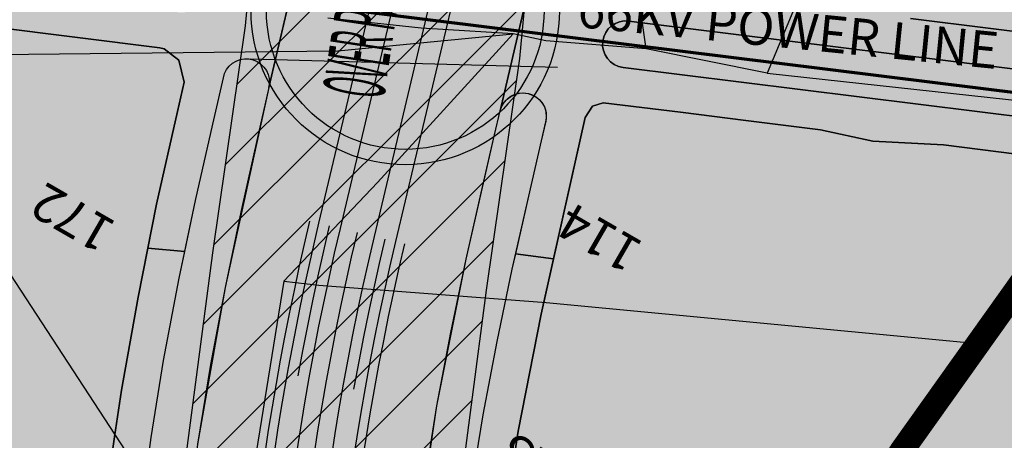
# Model space of a CAD drawing. Extents: x 95457 to 107314, y 97768 to 109789.
# Drawn here: x 96971 to 97292, y 102202 to 102339 of the extents above; entities that cross this region are included whole.
import ezdxf
from ezdxf.enums import TextEntityAlignment as Align

# ---------------------------------------------------------------- set-up
doc = ezdxf.new("R2010")
doc.units = 0
doc.header["$LTSCALE"] = 50
doc.header["$MEASUREMENT"] = 0
doc.linetypes.add('ACAD_ISO11W100', pattern=[33.5, 12, -3, 12, -3, 0.5, -3])
doc.linetypes.add('DASHEDX2', pattern=[1.5, 1, -0.5])
for name, color, linetype in [('66KV', 7, 'CONTINUOUS'), ('COMM', 5, 'CONTINUOUS'), ('govt-pro-road', 1, 'CONTINUOUS'), ('gr', 85, 'CONTINUOUS'), ('PARCEL', 1, 'CONTINUOUS'), ('park', 3, 'CONTINUOUS'), ('ROADm', 8, 'CONTINUOUS'), ('SURV_TXT', 7, 'CONTINUOUS'), ('T4', 5, 'CONTINUOUS'), ('T5A', 4, 'CONTINUOUS'), ('UPOP', 7, 'CONTINUOUS'), ('VILBOU', 7, 'ACAD_ISO11W100'), ('voiletion', 1, 'CONTINUOUS')]:
    doc.layers.add(name, color=color, linetype=linetype)
doc.styles.add('ROMAND', font='romand.shx')
doc.styles.add('ROMANS', font='ROMANS', dxfattribs={"height": 0.2})
doc.styles.add('SURV_TXT', font='romans.shx', dxfattribs={"width": 0.8})

# ---------------------------------------------------------------- blocks, each defined once
blk = doc.blocks.new('PR7')
at = {"layer": 'T4', "linetype": 'Continuous'}
for p, q in [((97210.7382630082, 102873.23574932), (97068.32978212945, 102272.3147819234)), ((97217.74421852821, 102871.5754519817), (97075.33573764947, 102270.6544845851)), ((97228.8369814349, 102868.9466478627), (97086.42850055615, 102268.0256804661)), ((97235.84293695491, 102867.2863505244), (97093.43445607617, 102266.3653831278))]:
    blk.add_line(p, q, dxfattribs=at)
for radius, end in [(912.9000000000001, 194.2197940498485), (905.7, 200.091659747353), (894.3, 200.091659747353), (887.0999999999999, 200.091659747353)]:
    blk.add_arc((97956.62655910419, 102061.8029152357), radius, 166.6677865122107, end, dxfattribs=at)
at = {"layer": 'T4', "color": 8, "linetype": 'DASHEDX2'}
for radius in [909.3000000000001, 890.6999999999999]:
    blk.add_arc((97956.62655910419, 102061.8029152357), radius, 166.6677865122107, 200.091659747353, dxfattribs=at)
at = {"layer": 'T4', "color": 1, "linetype": 'Continuous'}
blk.add_arc((97956.62655910419, 102061.8029152357), 900, 166.6677865122107, 200.091659747353, dxfattribs=at)
at = {"layer": 'T5A', "linetype": 'Continuous'}
for radius, end in [(915.9000000000001, 197.4665752826135), (884.0999999999999, 200.091659747353)]:
    blk.add_arc((97956.62655910419, 102061.8029152357), radius, 166.6677865122107, end, dxfattribs=at)

msp = doc.modelspace()

# ---------------------------------------------------------------- hatches: boundary and pattern name
at = {"layer": 'COMM'}
for points in [[(97448.30604060055, 102707.7735788909), (97472.1930032852, 102784.6134003869), (97279.50705758056, 102841.218738903), (97277.73467249896, 102833.6025319991), (97227.82148490912, 102619.1177098385), (97222.01360997425, 102594.1603718595), (97166.37092353725, 102355.0550681303), (97166.96912222514, 102352.3029648813), (97169.2022696941, 102350.5868744568), (97198.87292888516, 102346.8985236254), (97215.41175738072, 102344.8425867674), (97244.90110192442, 102341.1767751059), (97261.13967419481, 102339.1581630101), (97287.33188724617, 102335.9022167852), (97303.92908757515, 102333.8390237419), (97342.81319692593, 102329.0053516574), (97342.81319692598, 102329.0053516576)], [(97321.84591211287, 102182.6818079188), (97334.17526912727, 102288.7592073987), (97318.81782353972, 102291.9803989271), (97271.91988025572, 102297.8729764344), (97248.89159104573, 102299.1557740122), (97231.84396490494, 102302.8548015685), (97207.49815692352, 102305.8812217276), (97186.20555273734, 102308.5280990308), (97161.1072474051, 102311.6011112448), (97157.61476669628, 102310.5023689365), (97155.16500996747, 102306.8794487342), (97140.85258795899, 102242.7192730842), (97133.35819258327, 102204.4954737828), (97129.1279841946, 102176.7524129598), (97125.50494336548, 102146.0880340758), (97121.69419859679, 102084.3524485368), (97121.17049478088, 102059.6926881683), (97121.8233970064, 102038.3087505676), (97124.25156869263, 102034.6510550156), (97128.63975641855, 102034.787301015), (97151.11281836446, 102051.356800032), (97171.61100169108, 102067.901987331), (97197.81487532405, 102087.7528928057), (97221.26082977402, 102104.6692136581), (97270.9046931536, 102142.1788000456)]]:
    msp.add_hatch(color=256, dxfattribs=at).paths.add_polyline_path(points)
h = msp.add_hatch(color=256, dxfattribs=at)
edge = h.paths.add_edge_path()
edge.add_line((96836.20384837646, 101801.1596543496), (96883.63711397597, 101836.7342998025))
edge.add_line((96883.63711397597, 101836.7342998025), (96924.39021763585, 101867.7482563644))
edge.add_line((96924.39021763585, 101867.7482563644), (96970.99063510036, 101901.8728282559))
edge.add_line((96970.99063510036, 101901.8728282559), (96993.77448425413, 101917.70166729))
edge.add_arc((96997.25002056643, 101912.6886195801), 6.100000000046434, 89.99999999958987, 124.73349508897601, ccw=False)
edge.add_arc((96997.25002056645, 101912.6886195801), 6.100000000064028, 11.602776894433077, 89.99999999986329, ccw=False)
edge.add_line((97003.2253701349, 101913.9154845015), (96998.48850265473, 101942.9184578824))
edge.add_line((96998.48850265473, 101942.9184578824), (96996.18454479198, 101969.2564062811))
edge.add_line((96996.18454479198, 101969.2564062811), (96994.80700349456, 101984.5414729014))
edge.add_line((96994.80700349456, 101984.5414729014), (96993.69221174491, 101999.8191065144))
edge.add_line((96993.69221174491, 101999.8191065144), (96992.74251785183, 102015.0920696225))
edge.add_line((96992.74251785183, 102015.0920696225), (96992.33510911076, 102030.3496918701))
edge.add_line((96992.33510911076, 102030.3496918701), (96992.76606548035, 102045.5835973644))
edge.add_line((96992.76606548035, 102045.5835973644), (96991.71151950993, 102060.859526665))
edge.add_line((96991.71151950993, 102060.859526665), (96992.14247587953, 102076.0934321592))
edge.add_line((96992.14247587953, 102076.0934321592), (96992.57343224913, 102091.3273376535))
edge.add_line((96992.57343224913, 102091.3273376535), (96993.00438861876, 102106.5612431475))
edge.add_line((96993.00438861876, 102106.5612431475), (96994.32987309904, 102136.4505069755))
edge.add_line((96994.32987309904, 102136.4505069755), (96996.0871954214, 102157.0976675047))
edge.add_line((96996.0871954214, 102157.0976675047), (96997.68251218343, 102172.2986340701))
edge.add_line((96997.68251218343, 102172.2986340701), (96999.68352251672, 102187.4881238538))
edge.add_line((96999.68352251672, 102187.4881238538), (97001.9226413145, 102202.6708777158))
edge.add_line((97001.9226413145, 102202.6708777158), (97004.16176011249, 102217.8536315792))
edge.add_line((97004.16176011249, 102217.8536315792), (97009.53493813284, 102248.1938220755))
edge.add_line((97009.53493813284, 102248.1938220755), (97015.58423837334, 102278.5148855553))
edge.add_line((97015.58423837334, 102278.5148855553), (97022.38795265021, 102308.8146071995))
edge.add_line((97022.38795265021, 102308.8146071995), (97024.57253799513, 102318.3934968775))
edge.add_line((97024.57253799513, 102318.3934968775), (97022.80854249859, 102325.5288318785))
edge.add_line((97022.80854249859, 102325.5288318785), (97018.06014475912, 102329.19605162))
edge.add_line((97018.06014475912, 102329.19605162), (97016.68928892074, 102329.6006154359))
edge.add_line((97016.68928892074, 102329.6006154359), (96961.97825875237, 102336.4017273461))
edge.add_line((96961.97825875237, 102336.4017273461), (96934.7203283771, 102339.7901525747))
edge.add_line((96934.7203283771, 102339.7901525747), (96897.02925648597, 102344.4349296896))
edge.add_line((96897.02925648597, 102344.4349296896), (96875.27545202003, 102346.6572150933))
edge.add_line((96875.27545202003, 102346.6572150933), (96857.72424757048, 102348.0784990694))
edge.add_line((96857.72424757048, 102348.0784990694), (96856.89999999986, 102337.8999999999))
edge.add_line((96856.89999999986, 102337.8999999999), (96826.09999999992, 102128.8999999999))
edge.add_line((96826.09999999992, 102128.8999999999), (96810.69999999987, 102066.7999999998))
edge.add_line((96810.69999999987, 102066.7999999998), (96815.69999999987, 101964.5999999997))
edge.add_line((96815.69999999987, 101964.5999999997), (96811.99999999988, 101873.4999999998))
edge.add_line((96811.99999999988, 101873.4999999998), (96805.92738682385, 101813.2799193376))
edge.add_arc((96823.45958211568, 101813.1999180275), 17.53237781821136, 179.7385549539581, 316.6270445226617)
at = {"layer": 'gr'}
h = msp.add_hatch(color=256, dxfattribs=at)
edge = h.paths.add_edge_path()
edge.add_line((97158.74442233997, 101469.6632058605), (97156.65838690453, 101475.366216161))
edge.add_line((97156.65838690453, 101475.366216161), (97141.48639282335, 101516.844560399))
edge.add_line((97141.48639282335, 101516.844560399), (97130.89424174296, 101545.8018649913))
edge.add_line((97130.89424174296, 101545.8018649913), (97122.30615128469, 101569.2802429477))
edge.add_line((97122.30615128469, 101569.2802429477), (97113.71807409501, 101592.7588539744))
edge.add_line((97113.71807409501, 101592.7588539744), (97105.1300249052, 101616.2377160386))
edge.add_line((97105.1300249052, 101616.2377160386), (97096.54195151734, 101639.7160423117))
edge.add_line((97096.54195151734, 101639.7160423117), (97087.95387409501, 101663.1946539744))
edge.add_line((97087.95387409501, 101663.1946539744), (97079.3637500851, 101686.6791874472))
edge.add_line((97079.3637500851, 101686.6791874472), (97070.72576106944, 101710.3539692008))
edge.add_line((97070.72576106944, 101710.3539692008), (97062.13106067893, 101734.3685252177))
edge.add_line((97062.13106067893, 101734.3685252177), (97053.72877939582, 101758.8536410212))
edge.add_line((97053.72877939582, 101758.8536410212), (97044.81641103428, 101786.779463502))
edge.add_line((97044.81641103428, 101786.779463502), (97038.29947354889, 101809.2081456217))
edge.add_line((97038.29947354889, 101809.2081456217), (97031.59470270781, 101834.7672174287))
edge.add_line((97031.59470270781, 101834.7672174287), (97025.59315535477, 101860.5417000528))
edge.add_line((97025.59315535477, 101860.5417000528), (97020.30984668703, 101886.4731884827))
edge.add_line((97020.30984668703, 101886.4731884827), (97015.74875513196, 101912.5415744706))
edge.add_line((97015.74875513196, 101912.5415744706), (97011.91342695603, 101938.7262904424))
edge.add_line((97011.91342695603, 101938.7262904424), (97008.80683907529, 101965.0079011177))
edge.add_line((97008.80683907529, 101965.0079011177), (97006.43143065838, 101991.365205946))
edge.add_line((97006.43143065838, 101991.365205946), (97004.7890036868, 102017.7786921544))
edge.add_line((97004.7890036868, 102017.7786921544), (97003.88082728199, 102044.2269613184))
edge.add_line((97003.88082728199, 102044.2269613184), (97003.70753310894, 102070.6908976216))
edge.add_line((97003.70753310894, 102070.6908976216), (97004.26943967608, 102097.1495196041))
edge.add_line((97004.26943967608, 102097.1495196041), (97005.56580439745, 102123.5816616056))
edge.add_line((97005.56580439745, 102123.5816616056), (97007.59590130333, 102149.9680517726))
edge.add_line((97007.59590130333, 102149.9680517726), (97010.358119526, 102176.2878321746))
edge.add_line((97010.358119526, 102176.2878321746), (97013.84863032628, 102202.5087761671))
edge.add_line((97013.84863032628, 102202.5087761671), (97017.87945211404, 102227.54067775))
edge.add_line((97017.87945211404, 102227.54067775), (97022.932113655, 102254.3941317326))
edge.add_line((97022.932113655, 102254.3941317326), (97028.26250797154, 102279.7485069879))
edge.add_line((97028.26250797154, 102279.7485069879), (97033.85558105161, 102304.6566348411))
edge.add_line((97033.85558105161, 102304.6566348411), (97037.67654448512, 102321.1565270289))
edge.add_arc((97044.75936983645, 102318.3461916321), 7.62000000001585, -13.038444884386308, 158.3577285291593, ccw=False)
edge.add_line((97052.18291789702, 102316.6270830862), (97048.71416001338, 102301.2680035794))
edge.add_line((97048.71416001338, 102301.2680035794), (97043.15505447387, 102276.5111463822))
edge.add_line((97043.15505447387, 102276.5111463822), (97037.87937824748, 102251.4170413632))
edge.add_line((97037.87937824748, 102251.4170413632), (97033.12442259926, 102226.2343517559))
edge.add_line((97033.12442259926, 102226.2343517559), (97028.92789937867, 102200.2914410742))
edge.add_line((97028.92789937867, 102200.2914410742), (97025.49278623854, 102174.486647905))
edge.add_line((97025.49278623854, 102174.486647905), (97022.77475598948, 102148.5879123543))
edge.add_line((97022.77475598948, 102148.5879123543), (97020.77713782538, 102122.6236679231))
edge.add_line((97020.77713782538, 102122.6236679231), (97019.50151057748, 102096.6143512544))
edge.add_line((97019.50151057748, 102096.6143512544), (97018.94859271117, 102070.5789822685))
edge.add_line((97018.94859271117, 102070.5789822685), (97019.11911450652, 102044.5384186859))
edge.add_line((97019.11911450652, 102044.5384186859), (97020.01276280348, 102018.5132427724))
edge.add_line((97020.01276280348, 102018.5132427724), (97021.62891508703, 101992.5223057063))
edge.add_line((97021.62891508703, 101992.5223057063), (97023.96632220935, 101966.5866596114))
edge.add_line((97023.96632220935, 101966.5866596114), (97027.02321165835, 101940.7254957062))
edge.add_line((97027.02321165835, 101940.7254957062), (97030.79718447958, 101914.9596676274))
edge.add_line((97030.79718447958, 101914.9596676274), (97035.28531487986, 101889.3082825954))
edge.add_line((97035.28531487986, 101889.3082825954), (97040.48409885871, 101863.7916574884))
edge.add_line((97040.48409885871, 101863.7916574884), (97046.38963844413, 101838.4294936201))
edge.add_line((97046.38963844413, 101838.4294936201), (97052.98998585726, 101813.2684914825))
edge.add_line((97052.98998585726, 101813.2684914825), (97060.36407893752, 101788.0541904314))
edge.add_line((97060.36407893752, 101788.0541904314), (97068.19718709207, 101763.6442540696))
edge.add_line((97068.19718709207, 101763.6442540696), (97076.5134825081, 101739.4097099674))
edge.add_line((97076.5134825081, 101739.4097099674), (97085.05866632238, 101715.5335088108))
edge.add_line((97085.05866632238, 101715.5335088108), (97093.6784511328, 101691.9086206512))
edge.add_line((97093.6784511328, 101691.9086206512), (97102.26643256524, 101668.4299448007))
edge.add_line((97102.26643256524, 101668.4299448007), (97110.85449037862, 101644.9513867459))
edge.add_line((97110.85449037862, 101644.9513867459), (97119.44258555271, 101621.4729991307))
edge.add_line((97119.44258555271, 101621.4729991307), (97128.03063256525, 101597.9941448007))
edge.add_line((97128.03063256525, 101597.9941448007), (97136.6186903786, 101574.5155867459))
edge.add_line((97136.6186903786, 101574.5155867459), (97145.20678522612, 101551.03719679))
edge.add_line((97145.20678522612, 101551.03719679), (97153.79504545215, 101527.5577621959))
edge.add_line((97153.79504545215, 101527.5577621959), (97162.3829416451, 101504.0799199773))
edge.add_line((97162.3829416451, 101504.0799199773), (97170.97096168163, 101480.6014619049))
edge.add_line((97170.97096168163, 101480.6014619049), (97173.24632452992, 101474.3808500328))
edge.add_arc((97166.08067505131, 101471.759813237), 7.629965028456507, -164.05073994389033, 20.091406931861172, ccw=False)
h = msp.add_hatch(color=256, dxfattribs=at)
edge = h.paths.add_edge_path()
edge.add_line((97142.35609712522, 102305.597114476), (97140.8697311802, 102299.2251688862))
edge.add_line((97140.8697311802, 102299.2251688862), (97136.69895813148, 102281.2176943191))
edge.add_line((97136.69895813148, 102281.2176943191), (97131.33769202823, 102257.3418930123))
edge.add_line((97131.33769202823, 102257.3418930123), (97126.38034974184, 102233.7619645652))
edge.add_line((97126.38034974184, 102233.7619645652), (97121.86977865572, 102209.8513872602))
edge.add_line((97121.86977865572, 102209.8513872602), (97118.21616967379, 102187.1620238331))
edge.add_line((97118.21616967379, 102187.1620238331), (97115.10908047434, 102163.8213678262))
edge.add_line((97115.10908047434, 102163.8213678262), (97112.65269869671, 102140.4157482262))
edge.add_line((97112.65269869671, 102140.4157482262), (97110.84739560241, 102116.9511383943))
edge.add_line((97110.84739560241, 102116.9511383943), (97109.69456032402, 102093.4454803965))
edge.add_line((97109.69456032402, 102093.4454803965), (97109.1948668911, 102069.9163023777))
edge.add_line((97109.1948668911, 102069.9163023777), (97109.34897271809, 102046.3826386815))
edge.add_line((97109.34897271809, 102046.3826386815), (97110.15659631327, 102022.8627078455))
edge.add_line((97110.15659631327, 102022.8627078455), (97111.61716934174, 101999.3737940547))
edge.add_line((97111.61716934174, 101999.3737940547), (97113.72956092507, 101975.9348988819))
edge.add_line((97113.72956092507, 101975.9348988819), (97116.49217304385, 101952.5633095581))
edge.add_line((97116.49217304385, 101952.5633095581), (97119.90284486771, 101929.2778255304))
edge.add_line((97119.90284486771, 101929.2778255304), (97123.9589533131, 101906.0956115165))
edge.add_line((97123.9589533131, 101906.0956115165), (97128.65724464554, 101883.0354999472))
edge.add_line((97128.65724464554, 101883.0354999472), (97133.99429729214, 101860.114782572))
edge.add_line((97133.99429729214, 101860.114782572), (97139.97376208463, 101837.3206299277))
edge.add_line((97139.97376208463, 101837.3206299277), (97146.50918244426, 101814.9391463221))
edge.add_line((97146.50918244426, 101814.9391463221), (97153.84508503352, 101792.0786276376))
edge.add_line((97153.84508503352, 101792.0786276376), (97161.67553932067, 101769.259874778))
edge.add_line((97161.67553932067, 101769.259874778), (97169.92910640287, 101746.1984834509))
edge.add_line((97169.92910640287, 101746.1984834509), (97177.47540326658, 101725.5090909099))
edge.add_line((97177.47540326658, 101725.5090909099), (97187.01490484636, 101699.4292040106))
edge.add_line((97187.01490484636, 101699.4292040106), (97195.60283240862, 101675.95099647))
edge.add_line((97195.60283240862, 101675.95099647), (97204.1909429575, 101652.4725727927))
edge.add_line((97204.1909429575, 101652.4725727927), (97212.77910927539, 101628.9933947708))
edge.add_line((97212.77910927539, 101628.9933947708), (97221.36703523094, 101605.5151914927))
edge.add_line((97221.36703523094, 101605.5151914927), (97229.95514317113, 101582.0367722087))
edge.add_line((97229.95514317113, 101582.0367722087), (97238.54311551276, 101558.5581215285))
edge.add_line((97238.54311551276, 101558.5581215285), (97248.07902640938, 101532.4885364872))
edge.add_arc((97240.92274922738, 101529.8708645353), 7.620007188525611, -159.9085289560942, 20.09185418036259, ccw=False)
edge.add_line((97233.76645454118, 101527.2532404375), (97226.23445018851, 101547.8449486801))
edge.add_line((97226.23445018851, 101547.8449486801), (97224.23055487052, 101553.3228366389))
edge.add_line((97224.23055487052, 101553.3228366389), (97215.64256122819, 101576.8015455539))
edge.add_line((97215.64256122819, 101576.8015455539), (97207.05448609726, 101600.2798751419))
edge.add_line((97207.05448609726, 101600.2798751419), (97198.46653954525, 101623.7581347264))
edge.add_line((97198.46653954525, 101623.7581347264), (97189.87836122818, 101647.2373455539))
edge.add_line((97189.87836122818, 101647.2373455539), (97181.2902849399, 101670.7156755634))
edge.add_line((97181.2902849399, 101670.7156755634), (97172.70233889652, 101694.1939336292))
edge.add_line((97172.70233889652, 101694.1939336292), (97164.11403026596, 101717.6735035767))
edge.add_line((97164.11403026596, 101717.6735035767), (97155.59593367632, 101741.0196911916))
edge.add_line((97155.59593367632, 101741.0196911916), (97147.29311749166, 101764.2186900297))
edge.add_line((97147.29311749166, 101764.2186900297), (97139.38061290773, 101787.276545932))
edge.add_line((97139.38061290773, 101787.276545932), (97131.93652106155, 101810.4742095689))
edge.add_line((97131.93652106155, 101810.4742095689), (97125.28581414299, 101833.2505085172))
edge.add_line((97125.28581414299, 101833.2505085172), (97119.19936155567, 101856.4525063803))
edge.add_line((97119.19936155567, 101856.4525063803), (97113.76630114163, 101879.7855425105))
edge.add_line((97113.76630114163, 101879.7855425105), (97108.98348512016, 101903.2605174039))
edge.add_line((97108.98348512016, 101903.2605174039), (97104.8544155203, 101926.8597323735))
edge.add_line((97104.8544155203, 101926.8597323735), (97101.38238834175, 101950.5641042936))
edge.add_line((97101.38238834175, 101950.5641042936), (97098.5700777909, 101974.3561403883))
edge.add_line((97098.5700777909, 101974.3561403883), (97096.4196849131, 101998.2166942935))
edge.add_line((97096.4196849131, 101998.2166942935), (97094.9328371966, 102022.1281572277))
edge.add_line((97094.9328371966, 102022.1281572277), (97094.11068549354, 102046.0711813149))
edge.add_line((97094.11068549354, 102046.0711813149), (97093.95380728888, 102070.0282177317))
edge.add_line((97093.95380728888, 102070.0282177317), (97094.46248942264, 102093.980648746))
edge.add_line((97094.46248942264, 102093.980648746), (97095.63606217467, 102117.9091320784))
edge.add_line((97095.63606217467, 102117.9091320784), (97097.47384401076, 102141.7958876467))
edge.add_line((97097.47384401076, 102141.7958876467), (97099.97441376164, 102165.6225520949))
edge.add_line((97099.97441376164, 102165.6225520949), (97103.13690062132, 102189.3793589259))
edge.add_line((97103.13690062132, 102189.3793589259), (97106.91197740109, 102212.7944482475))
edge.add_line((97106.91197740109, 102212.7944482475), (97111.4338217525, 102236.7425586366))
edge.add_line((97111.4338217525, 102236.7425586366), (97116.4451455262, 102260.5792536201))
edge.add_line((97116.4451455262, 102260.5792536201), (97121.8404399882, 102284.6065964315))
edge.add_line((97121.8404399882, 102284.6065964315), (97125.66203818936, 102301.1399170437))
edge.add_line((97125.66203818936, 102301.1399170437), (97127.51402622813, 102309.0510439273))
edge.add_arc((97134.9121417391, 102307.2255886727), 7.620000000004564, -12.339887608533218, 166.1393649496957, ccw=False)
at = {"layer": 'park'}
h = msp.add_hatch(color=256, dxfattribs=at)
edge = h.paths.add_edge_path()
edge.add_line((97323.25338312534, 102319.1429249692), (97169.42462291, 102338.2653324621))
edge.add_arc((97168.48461803149, 102330.7035343407), 7.620000000014757, 82.9139295809505, 262.9139295809371)
edge.add_line((97167.54461315299, 102323.1417362194), (97321.37337336833, 102304.0193287265))
edge.add_arc((97322.31337824684, 102311.5811268478), 7.620000000000316, 262.9139295809371, 442.9139295809505)
at = {"layer": 'ROADm'}
h = msp.add_hatch(color=256, dxfattribs=at)
edge = h.paths.add_edge_path(flags=16)
edge.add_arc((97071.84844833589, 102548.7294677276), 6.100000887636627, -13.100277349321516, 87.6293892408712, ccw=False)
edge.add_line((97077.78969590818, 102547.3468657914), (97037.10321680186, 102372.5109720313))
edge.add_arc((97031.1619700941, 102373.8935737662), 6.099999999996458, 262.91392958108963, 346.8997226506194, ccw=False)
edge.add_line((97030.40947275043, 102367.8401658213), (96986.66311702784, 102373.2782623078))
edge.add_arc((96987.41561437151, 102379.3316702527), 6.099999999995347, 178.3795752548614, 262.91392958108963, ccw=False)
edge.add_line((96981.31805377343, 102379.5041659125), (96987.24189031059, 102588.9062593372))
edge.add_arc((96993.33945129844, 102588.7337636664), 6.100000389918829, 38.36834458128908, 178.3795752546877, ccw=False)
edge.add_arc((97076.22117377407, 102654.3506615674), 99.61166978266958, 218.3684253421622, 267.6292989855621)
edge = h.paths.add_edge_path()
edge.add_line((96989.81414269336, 102641.13617693), (96976.60332269387, 102644.3072853928))
edge.add_line((96976.60332269387, 102644.3072853928), (96969.12293073582, 102379.8490920862))
edge.add_arc((96987.41561437178, 102379.3316702516), 18.29999999892356, 178.3797792987397, 262.9139295809958)
edge.add_line((96985.15812234089, 102361.1714464179), (97024.71970495646, 102356.2535578334))
edge.add_arc((97023.77970007795, 102348.691759712), 7.620000000000316, -97.08607041895442, 82.91392958093701, ccw=False)
edge.add_line((97022.83969519947, 102341.1299615906), (96983.27828865484, 102346.0478282878))
edge.add_line((96983.27828865484, 102346.0478282878), (96959.17248631497, 102349.0444134164))
edge.add_line((96959.17248631497, 102349.0444134164), (96955.19376107665, 102349.5497613162))
edge.add_line((96955.19376107665, 102349.5497613162), (96858.8344813906, 102361.7885957783))
edge.add_line((96858.8344813906, 102361.7885957783), (96857.72424757048, 102348.0784990694))
edge.add_line((96857.72424757048, 102348.0784990694), (96875.27545202035, 102346.6572150932))
edge.add_line((96875.27545202035, 102346.6572150932), (96897.02925648745, 102344.4349296895))
edge.add_line((96897.02925648745, 102344.4349296895), (96934.7203283781, 102339.7901525728))
edge.add_line((96934.7203283781, 102339.7901525728), (96961.97825875237, 102336.4017273461))
edge.add_line((96961.97825875237, 102336.4017273461), (97016.6892889205, 102329.6006154359))
edge.add_line((97016.6892889205, 102329.6006154359), (97018.06014475913, 102329.19605162))
edge.add_line((97018.06014475913, 102329.19605162), (97022.80854249859, 102325.5288318785))
edge.add_line((97022.80854249859, 102325.5288318785), (97024.57253799513, 102318.3934968776))
edge.add_line((97024.57253799513, 102318.3934968776), (97022.38795264986, 102308.8146071986))
edge.add_line((97022.38795264986, 102308.8146071986), (97015.58423837341, 102278.5148855554))
edge.add_line((97015.58423837341, 102278.5148855554), (97012.73036898249, 102264.2103624661))
edge.add_line((97012.73036898249, 102264.2103624661), (97024.76524585707, 102263.1135470298))
edge.add_line((97024.76524585707, 102263.1135470298), (97028.26250797145, 102279.7485069878))
edge.add_line((97028.26250797145, 102279.7485069878), (97033.85558105144, 102304.6566348401))
edge.add_line((97033.85558105144, 102304.6566348401), (97037.6765444851, 102321.1565270289))
edge.add_arc((97044.75936983648, 102318.3461916321), 7.62000000001886, -13.038444852270288, 158.3577285299923, ccw=False)
edge.add_line((97052.18291789801, 102316.6270830905), (97064.77971568675, 102370.42063696))
edge.add_arc((97057.36282964476, 102372.1682643345), 7.620000000002721, 166.8997906837715, 346.7413450466526, ccw=False)
edge.add_line((97049.94113908362, 102373.8953744106), (97056.54996049608, 102402.2946224272))
edge.add_line((97056.54996049608, 102402.2946224272), (97067.88276841352, 102450.9934577804))
edge.add_line((97067.88276841352, 102450.9934577804), (97073.5491669284, 102475.3427568176))
edge.add_line((97073.5491669284, 102475.3427568176), (97079.21556860406, 102499.6921585992))
edge.add_line((97079.21556860406, 102499.6921585992), (97090.54834574375, 102548.3907646054))
edge.add_line((97090.54834574375, 102548.3907646054), (97101.88105553943, 102597.0895024584))
edge.add_line((97101.88105553943, 102597.0895024584), (97105.66010386376, 102613.3286594661))
edge.add_line((97105.66010386376, 102613.3286594661), (97093.68469459124, 102616.2032215062))
edge.add_line((97093.68469459124, 102616.2032215062), (97088.14436368739, 102592.5431589511))
edge.add_arc((97082.04436369074, 102592.543158951), 6.099999996644328, -13.100178459892277, 1.3670842236024328e-10, ccw=False)
edge.add_line((97087.98561278153, 102591.1605674711), (97083.44915650816, 102571.6665830937))
edge.add_arc((97077.5079074215, 102573.0491745726), 6.099999992399229, 270.9067408395244, 346.89982154009573, ccw=False)
edge.add_arc((97076.22115471077, 102654.3506241554), 87.411631613017, 188.6950215590172, 270.90674083950836, ccw=False)
for points in [[(97127.91505072155, 102641.7230872599), (97116.72443847996, 102593.6352901196), (97105.39172976193, 102544.9365509865), (97088.39254194614, 102471.8885104334), (97071.39334360836, 102398.8404108265), (97052.18291789679, 102316.6270830852), (97037.87937824747, 102251.4170413631), (97028.92789937867, 102200.2914410742), (97020.77713782538, 102122.6236679231), (97019.11911450652, 102044.5384186859), (97021.62891508703, 101992.5223057063), (97023.96632220935, 101966.5866596114), (97026.56280687498, 101944.6205019747), (97100.90214928363, 101954.6269077422), (97096.4196849131, 101998.2166942935), (97093.95380728888, 102070.0282177317), (97095.63606217467, 102117.9091320784), (97099.97441376164, 102165.6225520949), (97106.91197740109, 102212.7944482475), (97116.44514552619, 102260.57925362), (97125.66203818936, 102301.1399170437), (97127.51402622886, 102309.0510439305), (97144.44146310394, 102381.8412226844), (97167.10705539798, 102479.2386895708), (97178.43987874892, 102527.9374899136), (97189.77257516168, 102576.6361779474), (97201.10535539799, 102625.3348895708), (97202.35677915796, 102630.7124405961)], [(97004.7890036868, 102017.778692154), (97003.880827282, 102044.2269613183), (97003.70753310894, 102070.6908976215), (97004.26943967609, 102097.1495196043), (97005.56580439748, 102123.5816616056), (97007.59590130342, 102149.9680517727), (97010.35811952606, 102176.2878321745), (97013.84863032638, 102202.5087761679), (97017.87945211401, 102227.5406777497), (97022.9321136551, 102254.3941317331), (97024.76524585705, 102263.1135470298), (97012.73036898248, 102264.2103624661), (97009.53493813289, 102248.1938220748), (97004.16176011242, 102217.8536315786), (97001.9226413145, 102202.6708777158), (96999.68352251682, 102187.4881238543), (96997.6825121835, 102172.2986340701), (96996.08719542148, 102157.0976675052), (96994.32987309905, 102136.4505069755), (96993.00438861878, 102106.5612431471), (96992.57343224913, 102091.3273376535), (96992.14247587953, 102076.0934321592), (96991.71151950993, 102060.8595266649), (96992.76606548033, 102045.5835973645), (96992.33510911076, 102030.3496918699), (96992.74251785183, 102015.0920696227), (96993.69221174484, 101999.819106514), (96994.80700349442, 101984.5414729019), (96996.18454479254, 101969.2564062753), (96997.5525811037, 101953.617548311), (97010.1055201962, 101954.0211101685), (97008.8068390753, 101965.0079011175), (97006.4314306583, 101991.3652059457)]]:
    msp.add_hatch(color=256, dxfattribs=at).paths.add_polyline_path(points)
h = msp.add_hatch(color=256, dxfattribs=at)
edge = h.paths.add_edge_path()
edge.add_line((97421.68992199299, 102521.342165019), (97397.86349998816, 102526.6614672122))
edge.add_line((97397.86349998816, 102526.6614672122), (97342.81319692593, 102329.0053516574))
edge.add_line((97342.81319692593, 102329.0053516574), (97303.92908757515, 102333.8390237419))
edge.add_line((97303.92908757515, 102333.8390237419), (97287.33188724617, 102335.9022167852))
edge.add_line((97287.33188724617, 102335.9022167852), (97261.13967419481, 102339.1581630101))
edge.add_line((97261.13967419481, 102339.1581630101), (97244.90110192442, 102341.1767751059))
edge.add_line((97244.90110192442, 102341.1767751059), (97215.41175738072, 102344.8425867674))
edge.add_line((97215.41175738072, 102344.8425867674), (97198.87292888516, 102346.8985236254))
edge.add_line((97198.87292888516, 102346.8985236254), (97169.20226969411, 102350.5868744568))
edge.add_line((97169.20226969411, 102350.5868744568), (97166.96912222514, 102352.3029648814))
edge.add_line((97166.96912222514, 102352.3029648814), (97166.37092353725, 102355.0550681303))
edge.add_line((97166.37092353725, 102355.0550681303), (97215.76638174207, 102567.3150575951))
edge.add_line((97215.76638174207, 102567.3150575951), (97203.86878357721, 102569.9712230907))
edge.add_line((97203.86878357721, 102569.9712230907), (97198.67290090145, 102547.643586284))
edge.add_line((97198.67290090145, 102547.643586284), (97187.61683795198, 102500.133775571))
edge.add_line((97187.61683795198, 102500.133775571), (97176.28403771656, 102451.4350745594))
edge.add_line((97176.28403771656, 102451.4350745594), (97170.6176307441, 102427.0857521123))
edge.add_line((97170.6176307441, 102427.0857521123), (97159.28483793598, 102378.3869755022))
edge.add_line((97159.28483793598, 102378.3869755022), (97154.8308337075, 102359.2475072531))
edge.add_arc((97147.40914899569, 102360.9746301876), 7.61999721735371, 166.9229417252328, 346.899686546418, ccw=False)
edge.add_line((97139.98676389153, 102362.6987406708), (97127.51402622813, 102309.0510439273))
edge.add_arc((97134.91214174044, 102307.2255886782), 7.619999999993594, -13.920970574460114, 166.1393649920504, ccw=False)
edge.add_line((97142.30833084766, 102305.3923438254), (97140.86973117906, 102299.2251688835))
edge.add_line((97140.86973117906, 102299.2251688835), (97136.69895813189, 102281.217694321))
edge.add_line((97136.69895813189, 102281.217694321), (97132.47618504816, 102262.4120448402))
edge.add_line((97132.47618504816, 102262.4120448402), (97144.86481435834, 102260.7054078122))
edge.add_line((97144.86481435834, 102260.7054078122), (97155.16500996747, 102306.8794487342))
edge.add_line((97155.16500996747, 102306.8794487342), (97157.6147666963, 102310.5023689365))
edge.add_line((97157.6147666963, 102310.5023689365), (97161.10724740509, 102311.6011112448))
edge.add_line((97161.10724740509, 102311.6011112448), (97186.2055527495, 102308.52809903))
edge.add_line((97186.2055527495, 102308.52809903), (97207.49815692352, 102305.8812217276))
edge.add_line((97207.49815692352, 102305.8812217276), (97231.84396490506, 102302.8548015685))
edge.add_line((97231.84396490506, 102302.8548015685), (97248.89159104558, 102299.1557740122))
edge.add_line((97248.89159104558, 102299.1557740122), (97271.91988025606, 102297.8729764344))
edge.add_line((97271.91988025606, 102297.8729764344), (97318.81782353958, 102291.9803989271))
edge.add_line((97318.81782353958, 102291.9803989271), (97334.17526912727, 102288.7592073987))
edge.add_line((97334.17526912727, 102288.7592073987), (97327.98256785715, 102235.4794097807))
edge.add_line((97327.98256785715, 102235.4794097807), (97352.13989649636, 102232.1515362509))
edge.add_line((97352.13989649636, 102232.1515362509), (97359.6029296828, 102296.36081754))
edge.add_line((97359.6029296828, 102296.36081754), (97435.03558286701, 102282.5723283708))
edge.add_line((97435.03558286701, 102282.5723283708), (97638.95283847133, 102245.2978755759))
edge.add_line((97638.95283847133, 102245.2978755759), (97644.34016871487, 102269.0970714766))
edge.add_line((97644.34016871487, 102269.0970714766), (97468.0696918355, 102301.3179129649))
edge.add_line((97468.0696918355, 102301.3179129649), (97365.62523613348, 102320.0439448391))
edge.add_line((97365.62523613348, 102320.0439448391), (97421.68992199299, 102521.342165019))
edge = h.paths.add_edge_path(flags=16)
edge.add_line((97321.37337336833, 102304.0193287265), (97167.54461315299, 102323.1417362194))
edge.add_arc((97168.48461803149, 102330.7035343407), 7.620000000000316, 82.91392958095048, 262.91392958093707, ccw=False)
edge.add_line((97169.42462291, 102338.2653324621), (97323.25338312534, 102319.1429249692))
edge.add_arc((97322.31337824684, 102311.5811268478), 7.620000000014757, -97.08607041906288, 82.91392958095048, ccw=False)
h = msp.add_hatch(color=256, dxfattribs=at)
edge = h.paths.add_edge_path()
edge.add_line((97358.14327242896, 101900.7733955649), (97355.80053466823, 101917.1114932659))
edge.add_line((97355.80053466823, 101917.1114932659), (97350.70700461716, 101917.5561509106))
edge.add_line((97350.70700461716, 101917.5561509106), (97143.45551161407, 101875.3302083181))
edge.add_line((97143.45551161407, 101875.3302083181), (97142.94128435756, 101877.3200794093))
edge.add_line((97142.94128435756, 101877.3200794093), (97131.92244396881, 101931.4022616306))
edge.add_line((97131.92244396881, 101931.4022616306), (97125.69108347353, 101980.1170270108))
edge.add_line((97125.69108347353, 101980.1170270108), (97129.86006402966, 101989.8751360432))
edge.add_line((97129.86006402966, 101989.8751360432), (97169.48896537909, 102019.3934378815))
edge.add_line((97169.48896537909, 102019.3934378815), (97286.77623092529, 102107.5011213418))
edge.add_line((97286.77623092529, 102107.5011213418), (97307.27812046585, 102119.8551451549))
edge.add_line((97307.27812046585, 102119.8551451549), (97349.16303165728, 102154.3190825891))
edge.add_line((97349.16303165728, 102154.3190825891), (97410.3365407219, 102201.26181572))
edge.add_line((97410.3365407219, 102201.26181572), (97402.9505086087, 102162.778188985))
edge.add_line((97402.9505086087, 102162.778188985), (97417.8432885385, 102218.3824783935))
edge.add_line((97417.8432885385, 102218.3824783935), (97357.24533323264, 102173.9945495037))
edge.add_line((97357.24533323264, 102173.9945495037), (97224.94097904243, 102077.0817702529))
edge.add_line((97224.94097904243, 102077.0817702529), (97194.61329674473, 102053.5503919568))
edge.add_line((97194.61329674473, 102053.5503919568), (97162.97061027806, 102029.7435278784))
edge.add_line((97162.97061027806, 102029.7435278784), (97133.03088287206, 102007.8165679315))
edge.add_arc((97129.4174586763, 102012.7311549519), 6.100000000021335, 126.1104838109398, 306.3249891384986, ccw=False)
edge.add_line((97125.82245911077, 102017.6592355239), (97155.68958972237, 102039.5328721216))
edge.add_line((97155.68958972237, 102039.5328721216), (97187.20610325572, 102063.2448080436))
edge.add_line((97187.20610325572, 102063.2448080436), (97217.5846209576, 102086.815629747))
edge.add_line((97217.5846209576, 102086.815629747), (97311.86635370438, 102155.8784477242))
edge.add_line((97311.86635370438, 102155.8784477242), (97346.19766110818, 102181.0266579349))
edge.add_line((97346.19766110818, 102181.0266579349), (97352.13989649634, 102232.1515362509))
edge.add_line((97352.13989649634, 102232.1515362509), (97327.98256785717, 102235.4794097807))
edge.add_line((97327.98256785717, 102235.4794097807), (97321.84591211287, 102182.6818079188))
edge.add_line((97321.84591211287, 102182.6818079188), (97270.90469315354, 102142.1788000455))
edge.add_line((97270.90469315354, 102142.1788000455), (97221.26082977375, 102104.6692136579))
edge.add_line((97221.26082977375, 102104.6692136579), (97197.81487532459, 102087.7528928063))
edge.add_line((97197.81487532459, 102087.7528928063), (97171.61100169114, 102067.901987331))
edge.add_line((97171.61100169114, 102067.901987331), (97151.11281836453, 102051.3568000321))
edge.add_line((97151.11281836453, 102051.3568000321), (97128.63975641856, 102034.787301015))
edge.add_line((97128.63975641856, 102034.787301015), (97124.2515686926, 102034.6510550156))
edge.add_line((97124.2515686926, 102034.6510550156), (97121.82339700642, 102038.3087505676))
edge.add_line((97121.82339700642, 102038.3087505676), (97121.17049478089, 102059.6926881681))
edge.add_line((97121.17049478089, 102059.6926881681), (97121.69419859679, 102084.3524485365))
edge.add_line((97121.69419859679, 102084.3524485365), (97125.50494336546, 102146.0880340757))
edge.add_line((97125.50494336546, 102146.0880340757), (97129.12798419461, 102176.7524129603))
edge.add_line((97129.12798419461, 102176.7524129603), (97133.35819258334, 102204.4954737829))
edge.add_line((97133.35819258334, 102204.4954737829), (97140.85258795905, 102242.7192730846))
edge.add_line((97140.85258795905, 102242.7192730846), (97144.86481435831, 102260.7054078122))
edge.add_line((97144.86481435831, 102260.7054078122), (97132.47618504819, 102262.4120448402))
edge.add_line((97132.47618504819, 102262.4120448402), (97131.33769202816, 102257.3418930124))
edge.add_line((97131.33769202816, 102257.3418930124), (97126.38034974194, 102233.7619645658))
edge.add_line((97126.38034974194, 102233.7619645658), (97121.86977865569, 102209.8513872602))
edge.add_line((97121.86977865569, 102209.8513872602), (97118.21616967372, 102187.1620238332))
edge.add_line((97118.21616967372, 102187.1620238332), (97115.1090804743, 102163.8213678259))
edge.add_line((97115.1090804743, 102163.8213678259), (97112.65269869668, 102140.4157482255))
edge.add_line((97112.65269869668, 102140.4157482255), (97110.84739560235, 102116.9511383939))
edge.add_line((97110.84739560235, 102116.9511383939), (97109.694560324, 102093.4454803971))
edge.add_line((97109.694560324, 102093.4454803971), (97109.19486689112, 102069.9163023778))
edge.add_line((97109.19486689112, 102069.9163023778), (97109.3489727181, 102046.3826386815))
edge.add_line((97109.3489727181, 102046.3826386815), (97110.15659631326, 102022.862707846))
edge.add_line((97110.15659631326, 102022.862707846), (97111.61716934171, 101999.3737940552))
edge.add_line((97111.61716934171, 101999.3737940552), (97113.72956092515, 101975.9348988819))
edge.add_line((97113.72956092515, 101975.9348988819), (97116.49217304378, 101952.5633095582))
edge.add_line((97116.49217304378, 101952.5633095582), (97119.90284486773, 101929.2778255307))
edge.add_line((97119.90284486773, 101929.2778255307), (97123.95895331303, 101906.0956115165))
edge.add_line((97123.95895331303, 101906.0956115165), (97128.65724464548, 101883.0354999476))
edge.add_line((97128.65724464548, 101883.0354999476), (97133.99429729214, 101860.1147825723))
edge.add_line((97133.99429729214, 101860.1147825723), (97139.97376208461, 101837.3206299278))
edge.add_line((97139.97376208461, 101837.3206299278), (97146.5091824445, 101814.9391463208))
edge.add_line((97146.5091824445, 101814.9391463208), (97153.84508503335, 101792.0786276378))
edge.add_line((97153.84508503335, 101792.0786276378), (97161.67553932128, 101769.2598747778))
edge.add_line((97161.67553932128, 101769.2598747778), (97169.92910640268, 101746.1984834523))
edge.add_line((97169.92910640268, 101746.1984834523), (97177.47540326658, 101725.5090909099))
edge.add_line((97177.47540326658, 101725.5090909099), (97187.01490484636, 101699.4292040106))
edge.add_line((97187.01490484636, 101699.4292040106), (97195.60283240862, 101675.95099647))
edge.add_line((97195.60283240862, 101675.95099647), (97204.1909429575, 101652.4725727927))
edge.add_line((97204.1909429575, 101652.4725727927), (97212.77910927539, 101628.9933947708))
edge.add_line((97212.77910927539, 101628.9933947708), (97221.36703523094, 101605.5151914927))
edge.add_line((97221.36703523094, 101605.5151914927), (97229.95514317113, 101582.0367722087))
edge.add_line((97229.95514317113, 101582.0367722087), (97238.54311551276, 101558.5581215285))
edge.add_line((97238.54311551276, 101558.5581215285), (97248.07902640938, 101532.4885364872))
edge.add_arc((97240.92275974393, 101529.870835785), 7.620007188527007, -159.90840567716327, 20.092084366139602, ccw=False)
edge.add_line((97233.7664706899, 101527.2531962895), (97244.06679000043, 101499.0938013247))
edge.add_line((97244.06679000043, 101499.0938013247), (97404.96353553935, 101625.5893073361))
edge.add_line((97404.96353553935, 101625.5893073361), (97446.95334960308, 101654.9361687847))
edge.add_line((97446.95334960308, 101654.9361687847), (97554.22530606954, 101722.3087552993))
edge.add_line((97554.22530606954, 101722.3087552993), (97553.29345272934, 101743.3334060013))
edge.add_line((97553.29345272934, 101743.3334060013), (97436.83907105004, 101670.1937601599))
edge.add_line((97436.83907105004, 101670.1937601599), (97395.36293863154, 101641.2059130198))
edge.add_line((97395.36293863154, 101641.2059130198), (97358.14327242896, 101900.7733955649))
h.paths.add_polyline_path([(97343.40121350302, 101897.3916867646), (97380.85575387363, 101636.6990908754), (97382.55765290717, 101631.5299434055), (97380.25664547752, 101629.7209130353), (97352.86077290802, 101608.1825360364), (97332.07319582651, 101591.8395387131), (97308.30483215315, 101573.1530750444), (97287.51725507225, 101556.8100777217), (97264.70538218063, 101538.5980711152), (97261.14165534609, 101538.5529604818), (97258.75225322478, 101540.8117486983), (97255.06028041053, 101549.062793962), (97253.6648666144, 101553.3112829134), (97229.8571951326, 101618.4122978003), (97178.35903827062, 101759.0012929003), (97152.68633549457, 101839.6103016848), (97148.04039723355, 101857.5883806793)], flags=16)
at = {"layer": 'UPOP'}
h = msp.add_hatch(color=0, dxfattribs=at)
edge = h.paths.add_edge_path(flags=16)
edge.add_arc((97096.58469742752, 102341.6420889454), 45.21134014096358, 0, 360)
edge = h.paths.add_edge_path()
edge.add_arc((97096.58469742752, 102341.6420889454), 50.21134014096358, 0, 360)

# ---------------------------------------------------------------- linework, layer by layer
at = {"layer": '66KV', "color": 6, "const_width": 1}
msp.add_lwpolyline([(97438.45713322848, 102297.1433311625), (97342.291801856, 102309.0976149429), (97329.87517636822, 102310.6411219693), (96984.21811746198, 102353.6096482966)], dxfattribs=at)
at = {"layer": 'COMM'}
for points in [[(97261.13967419481, 102339.1581630101), (97287.33188724617, 102335.9022167852), (97303.92908757515, 102333.8390237419), (97342.81319692593, 102329.0053516574), (97342.81319692598, 102329.0053516576), (97342.81319692598, 102329.0053516576), (97342.81319692598, 102329.0053516576), (97448.30604060055, 102707.7735788909)], [(96999.68352251672, 102187.4881238538), (97001.9226413145, 102202.6708777158), (97004.16176011249, 102217.8536315792), (97009.53493813284, 102248.1938220755), (97015.58423837334, 102278.5148855553), (97022.38795265021, 102308.8146071995), (97024.57253799513, 102318.3934968775), (97022.80854249859, 102325.5288318785), (97018.06014475912, 102329.19605162), (97016.68928892074, 102329.6006154359), (96961.97825875237, 102336.4017273461)], [(97318.81782353972, 102291.9803989271), (97271.91988025572, 102297.8729764344), (97248.89159104573, 102299.1557740122), (97231.84396490494, 102302.8548015685), (97207.49815692352, 102305.8812217276), (97186.20555273734, 102308.5280990308), (97161.1072474051, 102311.6011112448), (97157.61476669628, 102310.5023689365), (97155.16500996747, 102306.8794487342), (97140.85258795899, 102242.7192730842), (97133.35819258327, 102204.4954737828), (97129.1279841946, 102176.7524129598), (97125.50494336548, 102146.0880340758), (97121.69419859679, 102084.3524485368), (97121.17049478088, 102059.6926881683), (97121.8233970064, 102038.3087505676), (97124.25156869263, 102034.6510550156), (97128.63975641855, 102034.787301015), (97151.11281836446, 102051.356800032), (97171.61100169108, 102067.901987331), (97197.81487532405, 102087.7528928057), (97221.26082977402, 102104.6692136581), (97270.9046931536, 102142.1788000456), (97321.84591211287, 102182.6818079188)]]:
    msp.add_lwpolyline(points, dxfattribs=at)
at = {"layer": 'govt-pro-road', "color": 1}
for points in [[(97544.73001305222, 100593.3197036972), (97465.83752175161, 100700.5840099114), (97405.58349138749, 100800.7594457343), (97366.48031096379, 100890.5714467257), (97326.35138526863, 100996.9786293828), (97295.37913025475, 101080.6307500748), (97254.26110680116, 101220.7180616291), (97220.40529291595, 101304.610828836), (97054.7451003023, 101760.4622850103), (97038.86719484259, 101837.7462663735), (97023.5958838029, 101931.6455721804), (97017.78894069477, 102077.8573146221), (97023.62855670907, 102184.0487852948), (97033.89849034064, 102262.7193068718), (97044.54977259984, 102336.7056648965), (97059.197076682, 102493.5112408467), (97062.40220876953, 102688.8613489452), (97071.17234123539, 102988.110453749)], [(97614.37439512744, 100650.5290995241), (97540.81096859, 100750.5478691204), (97485.74714741262, 100842.0943142492), (97449.89674734167, 100924.4353446162), (97410.65780002042, 101028.4826312693), (97380.85993278213, 101108.9628799778), (97339.37408491212, 101250.3033532674), (97304.45485475994, 101336.8312050607), (97141.57978206905, 101785.018774381), (97127.40089683072, 101854.0329592361), (97113.30769240658, 101940.688394947), (97107.88716303778, 102077.1707108939), (97113.30769240658, 102175.7412306145), (97123.06455930305, 102250.481519621), (97133.95103746891, 102326.1016047532), (97149.12829045524, 102488.580507527), (97152.38057942071, 102686.8047877194), (97161.04007281232, 102982.27873359)]]:
    msp.add_lwpolyline(points, dxfattribs=at)
at = {"layer": 'govt-pro-road'}
msp.add_lwpolyline([(97046.17713746025, 102325.9850287612), (97146.13850468237, 102323.2056289908)], dxfattribs=at)
at = {"layer": 'gr'}
for points in [[(97010.358119526, 102176.2878321746), (97013.84863032628, 102202.5087761671), (97017.87945211404, 102227.54067775), (97022.932113655, 102254.3941317326), (97028.26250797154, 102279.7485069879), (97033.85558105161, 102304.6566348411), (97037.67654448512, 102321.1565270289, -0.9276013709777898), (97052.18291789702, 102316.6270830862), (97048.71416001338, 102301.2680035794), (97043.15505447387, 102276.5111463822), (97037.87937824748, 102251.4170413632), (97033.12442259926, 102226.2343517559), (97028.92789937867, 102200.2914410742)], [(97104.8544155203, 101926.8597323735), (97101.38238834175, 101950.5641042936), (97098.5700777909, 101974.3561403883), (97096.4196849131, 101998.2166942935), (97094.9328371966, 102022.1281572277), (97094.11068549354, 102046.0711813149), (97093.95380728888, 102070.0282177317), (97094.46248942264, 102093.980648746), (97095.63606217467, 102117.9091320784), (97097.47384401076, 102141.7958876467), (97099.97441376164, 102165.6225520949), (97103.13690062132, 102189.3793589259), (97106.91197740109, 102212.7944482475), (97111.4338217525, 102236.7425586366), (97116.4451455262, 102260.5792536201), (97121.8404399882, 102284.6065964315), (97125.66203818936, 102301.1399170437), (97127.51402622813, 102309.0510439273, -0.9868162623862237), (97142.35609712522, 102305.597114476, 0.451648983956358)]]:
    msp.add_lwpolyline(points, format="xyb", dxfattribs=at)
msp.add_lwpolyline([(97142.35609712522, 102305.597114476), (97140.8697311802, 102299.2251688862), (97136.69895813148, 102281.2176943191), (97131.33769202823, 102257.3418930123), (97126.38034974184, 102233.7619645652), (97121.86977865572, 102209.8513872602), (97118.21616967379, 102187.1620238331), (97115.10908047434, 102163.8213678262), (97112.65269869671, 102140.4157482262), (97110.84739560241, 102116.9511383943), (97109.69456032402, 102093.4454803965), (97109.1948668911, 102069.9163023777), (97109.34897271809, 102046.3826386815), (97110.15659631327, 102022.8627078455), (97111.61716934174, 101999.3737940547), (97113.72956092507, 101975.9348988819), (97116.49217304385, 101952.5633095581), (97119.90284486771, 101929.2778255304), (97123.9589533131, 101906.0956115165)], dxfattribs=at)
at = {"layer": 'PARCEL', "color": 6, "linetype": 'Continuous'}
for p, q in [((97270.47, 102455.29), (97214.47765832616, 102321.3029142425)), ((97175.1, 102329.2), (97159.88431938922, 102434.299213919)), ((97074.63409697404, 102328.6013258272), (97131.7, 102334.1)), ((97131.7, 102334.1), (97087.55498278541, 102285.5865436839)), ((97142.33962297067, 102331.8224048519), (97131.7, 102334.1)), ((97175.1, 102329.2), (97142.33962297067, 102331.8224048519)), ((96923.8, 102326.9), (97074.63409697404, 102328.6013258272)), ((97214.47765832616, 102321.3029142425), (97175.1, 102329.2)), ((97214.47765832616, 102321.3029142425), (97336.4, 102307.9)), ((97087.55498278541, 102285.5865436839), (97057, 102253.4)), ((97057, 102253.4), (97039.6, 102145.9)), ((97057, 102253.4), (97068.4592, 102252.1611)), ((97068.4592, 102252.1611), (97142.4403, 102246.4981)), ((97142.4403, 102246.4981), (97280.8, 102233.3))]:
    msp.add_line(p, q, dxfattribs=at)
at = {"layer": 'PARCEL', "color": 1, "linetype": 'Continuous'}
for p, q in [((97336.4, 102307.9), (97280.8, 102233.3)), ((97280.8, 102233.3), (97230.1, 102153.9))]:
    msp.add_line(p, q, dxfattribs=at)
at = {"layer": 'PARCEL', "color": 6, "linetype": 'Continuous'}
for points in [[(97131.7, 102334.1), (97101.80840583489, 102335.9638005532), (97071.4100156663, 102339.1848795778)], [(97039.6, 102145.9), (96954.29156661604, 102276.516657632), (96923.8, 102326.9)]]:
    msp.add_lwpolyline(points, dxfattribs=at)
at = {"layer": 'park'}
msp.add_lwpolyline([(97323.25338312534, 102319.1429249692), (97169.42462291, 102338.2653324621, 1), (97167.54461315299, 102323.1417362194), (97321.37337336833, 102304.0193287265, 1)], format="xyb", close=True, dxfattribs=at)
at = {"layer": 'ROADm'}
for points in [[(97397.86349998816, 102526.6614672122), (97342.81319692593, 102329.0053516574), (97303.92908757515, 102333.8390237419), (97287.33188724617, 102335.9022167852), (97261.13967419481, 102339.1581630101)], [(97071.39334360836, 102398.8404108265), (97052.18291789679, 102316.6270830852), (97037.87937824747, 102251.4170413631), (97028.92789937867, 102200.2914410742), (97020.77713782538, 102122.6236679231), (97019.11911450652, 102044.5384186859), (97021.62891508703, 101992.5223057063), (97023.96632220935, 101966.5866596114), (97026.56280687498, 101944.6205019747), (97100.90214928363, 101954.6269077422), (97096.4196849131, 101998.2166942935), (97093.95380728888, 102070.0282177317), (97095.63606217467, 102117.9091320784), (97099.97441376164, 102165.6225520949), (97106.91197740109, 102212.7944482475), (97116.44514552619, 102260.57925362), (97125.66203818936, 102301.1399170437), (97127.51402622886, 102309.0510439305), (97144.44146310394, 102381.8412226844)], [(97010.35811952606, 102176.2878321745), (97013.84863032638, 102202.5087761679), (97017.87945211401, 102227.5406777497), (97022.9321136551, 102254.3941317331), (97024.76524585705, 102263.1135470298), (97012.73036898248, 102264.2103624661), (97009.53493813289, 102248.1938220748), (97004.16176011242, 102217.8536315786), (97001.9226413145, 102202.6708777158), (96999.68352251682, 102187.4881238543)], [(97129.12798419461, 102176.7524129603), (97133.35819258334, 102204.4954737829), (97140.85258795905, 102242.7192730846), (97144.86481435831, 102260.7054078122), (97132.47618504819, 102262.4120448402), (97131.33769202816, 102257.3418930124), (97126.38034974194, 102233.7619645658), (97121.86977865569, 102209.8513872602), (97118.21616967372, 102187.1620238332)]]:
    msp.add_lwpolyline(points, dxfattribs=at)
for points in [[(96961.97825875237, 102336.4017273461), (97016.6892889205, 102329.6006154359), (97018.06014475913, 102329.19605162), (97022.80854249859, 102325.5288318785), (97024.57253799513, 102318.3934968776), (97022.38795264986, 102308.8146071986), (97015.58423837341, 102278.5148855554), (97012.73036898249, 102264.2103624661), (97024.76524585707, 102263.1135470298), (97028.26250797145, 102279.7485069878), (97033.85558105144, 102304.6566348401), (97037.6765444851, 102321.1565270289, -0.9276013707236339), (97052.18291789801, 102316.6270830905), (97064.77971568675, 102370.42063696, -0.9986182560220167)], [(97139.98676389153, 102362.6987406708), (97127.51402622813, 102309.0510439273, -1.000526665809912), (97142.30833084766, 102305.3923438254), (97140.86973117906, 102299.2251688835), (97136.69895813189, 102281.217694321), (97132.47618504816, 102262.4120448402), (97144.86481435834, 102260.7054078122), (97155.16500996747, 102306.8794487342), (97157.6147666963, 102310.5023689365), (97161.10724740509, 102311.6011112448), (97186.2055527495, 102308.52809903), (97207.49815692352, 102305.8812217276), (97231.84396490506, 102302.8548015685), (97248.89159104558, 102299.1557740122), (97271.91988025606, 102297.8729764344), (97318.81782353958, 102291.9803989271), (97334.17526912727, 102288.7592073987), (97327.98256785715, 102235.4794097807), (97352.13989649636, 102232.1515362509), (97359.6029296828, 102296.36081754), (97435.03558286701, 102282.5723283708), (97638.95283847133, 102245.2978755759)]]:
    msp.add_lwpolyline(points, format="xyb", dxfattribs=at)
msp.add_lwpolyline([(97321.37337336833, 102304.0193287265), (97167.54461315299, 102323.1417362194, -1), (97169.42462291, 102338.2653324621), (97323.25338312534, 102319.1429249692, -1)], format="xyb", close=True, dxfattribs=at)
at = {"layer": 'UPOP', "color": 0}
for radius in [50.21134014096358, 45.21134014096358]:
    msp.add_circle((97096.58469742752, 102341.6420889454), radius, dxfattribs=at)
at = {"layer": 'VILBOU', "ltscale": 0.06, "const_width": 8}
msp.add_lwpolyline([(95548.35317394623, 101285.0705944378), (95903.92637597215, 101332.9637047316), (96524.9538320306, 101389.95917453), (96597.9879, 101403.0902), (96655.39085, 101405.9463), (96782.3103, 101422.8126), (96978.4, 101449), (96945.1, 101809.5), (97141.8698, 102060.1516), (97230.1, 102153.9), (97258.45752542719, 102198.3100102351), (97336.4, 102307.9), (97358.6119, 102363.8425), (97382.39216474627, 102419.2445489845), (97371.47974190133, 102422.1816627945), (97428.5, 102618.2), (97566.12899113524, 103086.6924250686), (97632.36064390585, 103330.238769381), (97708.7, 103633.7), (97964.16970999038, 103642.3287943074), (98250.52583480322, 103571.6812637691), (98606.6361995974, 103436.4515441938)], dxfattribs=at)
at = {"layer": 'voiletion', "color": 1, "lineweight": 30}
for p, q in [((97041.81604129827, 102317.7165124264), (97142.58022444716, 102418.4806955753)), ((97038.04043822408, 102291.4902690495), (97140.26701853213, 102393.7168493576)), ((97034.2648351499, 102265.2640256727), (97137.95381261712, 102368.9530031399)), ((97030.8547324457, 102239.4032826658), (97135.64060670212, 102344.1891569222)), ((97027.48390490137, 102213.5818148188), (97132.93314080968, 102319.0310507271)), ((97024.11307735705, 102187.7603469718), (97129.15753773552, 102292.8048073503)), ((97022.50990834372, 102163.7065376558), (97125.38193466133, 102266.5785639734)), ((97021.20347390774, 102139.9494629171), (97121.76266552504, 102240.5086545344)), ((97019.89703947173, 102116.1923881785), (97118.3918379807, 102214.6871866874))]:
    msp.add_line(p, q, dxfattribs=at)

# ---------------------------------------------------------------- block references
at = {"layer": 'ROADm'}
msp.add_blockref('PR7', (0, 0), dxfattribs=at)

# ---------------------------------------------------------------- texts
at = {"layer": '66KV', "color": 7, "style": 'ROMANS'}
msp.add_text('66KV POWER LINE', height=12, rotation=354.2588580447236, dxfattribs=at).set_placement((97152.26946198594, 102336.3908369353, -10))
at = {"layer": 'SURV_TXT', "color": 6, "linetype": 'Continuous', "style": 'SURV_TXT'}
for s, p in [('172', (96988.9545010669, 102275.4008694922)), ('114', (97160.63117466374, 102268.8308701718)), ('113', (97141.43571186272, 102193.9041609086))]:
    msp.add_text(s, height=12, rotation=150, dxfattribs=at).set_placement(p, align=Align.MIDDLE)
at = {"layer": 'UPOP', "color": 0, "style": 'ROMAND', "width": 0.3}
msp.add_text('OVER PASS', height=20, rotation=81.35680171440643, dxfattribs=at).set_placement((97089.49469667046, 102312.3895222203))

doc.saveas('drawing.dxf')
